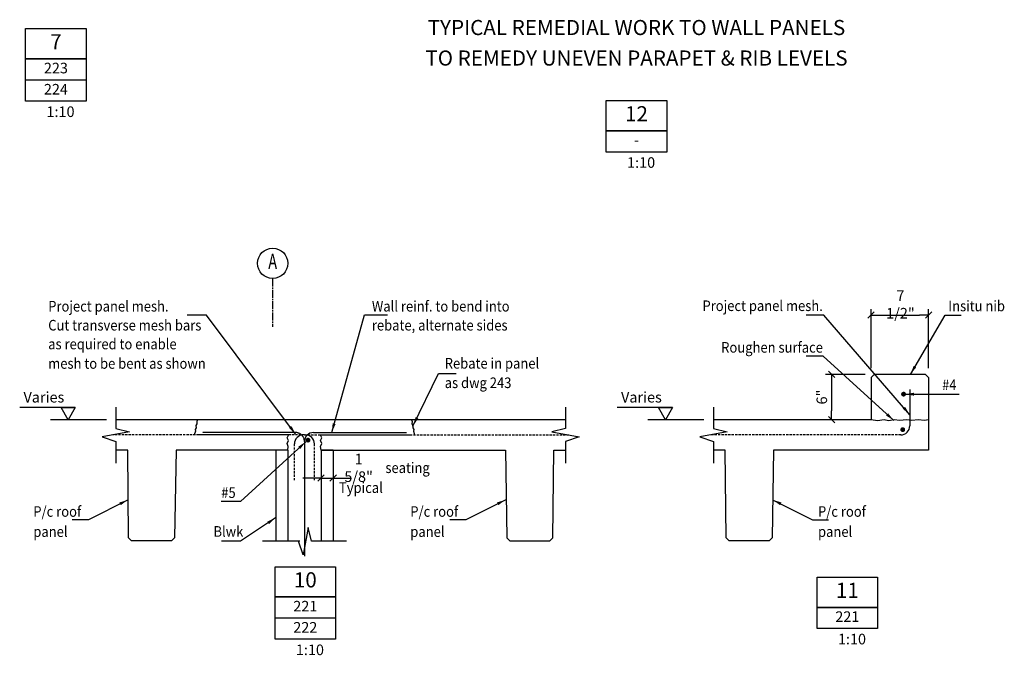
# Model space of a CAD drawing. Extents: x 0 to 121655, y 0 to 85276.
# Drawn here: x 63511 to 66764, y 37612 to 39712 of the extents above; entities that cross this region are included whole.
import ezdxf
from ezdxf.enums import TextEntityAlignment as Align

# ---------------------------------------------------------------- set-up
doc = ezdxf.new("R2010")
doc.units = 0
for name, pattern in [('CENTER', [37.5, 26.25, -3.75, 3.75, -3.75]), ('CENTER2', [16.875, 11.25, -1.875, 1.875, -1.875]), ('DASHED', [11.25, 7.5, -3.75]), ('HIDDEN2', [2.8125, 1.875, -0.9375])]:
    doc.linetypes.add(name, pattern=pattern)
doc.layers.get('0').update_dxf_attribs({"linetype": 'CONTINUOUS'})
doc.layers.get('DEFPOINTS').update_dxf_attribs({"linetype": 'CONTINUOUS'})
for name, color, linetype in [('CENTRE', 7, 'CENTER'), ('CONCRETE', 1, 'CONTINUOUS'), ('DIM', 7, 'CONTINUOUS'), ('GRID', 6, 'CENTER2'), ('REO', 2, 'CONTINUOUS'), ('TEXT', 1, 'CONTINUOUS'), ('TXT', 1, 'CONTINUOUS')]:
    doc.layers.add(name, color=color, linetype=linetype)
doc.styles.add('8DINB', font='simplex.shx', dxfattribs={"width": 0.7, "height": 0.2})
doc.styles.add('ISO', font='ISO3098B.SHX')
doc.styles.add('ISO3098B', font='ISO3098B.shx')
doc.styles.get("Standard").update_dxf_attribs({"font": 'ISO3098B.SHX', "width": 0.9})
doc.dimstyles.get("Standard").update_dxf_attribs({"dimtxt": 0.18, "dimasz": 0.18, "dimexe": 0.18, "dimexo": 0.0625, "dimgap": 0.09, "dimtad": 0, "dimtih": 1, "dimtoh": 1, "dimdec": 4, "dimzin": 0, "dimtxsty": '8DINB', "dimcen": 0.09, "dimazin": 3, "dimtfac": 1, "dimtdec": 4, "dimtofl": 0, "dimtmove": 0, "dimatfit": 3, "dimtolj": 1, "dimtzin": 0})

# ---------------------------------------------------------------- blocks, each defined once
blk = doc.blocks.new('TICK01')
at = {"layer": 'DIM', "color": 7, "linetype": 'CONTINUOUS'}
blk.add_line((0, 0), (-1, 0), dxfattribs=at)
at = {"layer": 'DIM', "color": 2, "linetype": 'CONTINUOUS'}
blk.add_line((-0.35, -0.35), (0.35, 0.35), dxfattribs=at)
blk = doc.blocks.new('*D49')
at = {"linetype": 'BYBLOCK'}
for p, q in [((60838.7, 38540.3), (60708.4, 38540.3)), ((60728.4, 38510.3), (60728.4, 38420.3)), ((60798.7, 38390.3), (60708.4, 38390.3))]:
    blk.add_line(p, q, dxfattribs=at)
at = {"layer": 'DEFPOINTS', "color": 0, "linetype": 'BYBLOCK'}
for p in [(60868.7, 38540.3), (60728.4, 38390.3), (60828.7, 38390.3)]:
    blk.add_point(p, dxfattribs=at)
at = {"linetype": 'BYBLOCK', "xscale": 30, "yscale": 30, "zscale": 30}
for p, rotation in [((60728.4, 38540.3), 90), ((60728.4, 38390.3), 270)]:
    blk.add_blockref('TICK01', p, dxfattribs=dict(at, rotation=rotation))
at = {"color": 1, "linetype": 'BYBLOCK', "insert": (60695.9, 38465.3), "char_height": 35, "attachment_point": 5, "rotation": 90}
blk.add_mtext('\\A1;{6"}', dxfattribs=at)
blk = doc.blocks.new('*D50')
at = {"linetype": 'BYBLOCK'}
for p, q in [((64506.6, 38231.4), (64506.6, 38177.5)), ((64546.6, 38227.5), (64546.6, 38177.5)), ((64476.6, 38197.5), (64446.6, 38197.5)), ((64506.6, 38197.5), (64546.6, 38197.5)), ((64576.6, 38197.5), (64606.6, 38197.5))]:
    blk.add_line(p, q, dxfattribs=at)
at = {"layer": 'DEFPOINTS', "color": 0, "linetype": 'BYBLOCK'}
for p in [(64506.6, 38261.4), (64546.6, 38257.5), (64546.6, 38197.5)]:
    blk.add_point(p, dxfattribs=at)
at = {"linetype": 'BYBLOCK', "xscale": 30, "yscale": 30, "zscale": 30}
blk.add_blockref('TICK01', (64506.6, 38197.5), dxfattribs=at)
at = {"linetype": 'BYBLOCK', "xscale": 30, "yscale": 30, "zscale": 30, "rotation": 180}
blk.add_blockref('TICK01', (64546.6, 38197.5), dxfattribs=at)
at = {"color": 1, "linetype": 'BYBLOCK', "insert": (64630.7, 38231.4), "char_height": 35, "attachment_point": 5}
blk.add_mtext('\\A1;1 5/8"', dxfattribs=at)
blk = doc.blocks.new('*D51')
at = {"linetype": 'BYBLOCK'}
for p, q in [((66324.2, 38560.3), (66324.2, 38756)), ((66514.2, 38560.3), (66514.2, 38756)), ((66354.2, 38736), (66484.2, 38736))]:
    blk.add_line(p, q, dxfattribs=at)
at = {"layer": 'DEFPOINTS', "color": 0, "linetype": 'BYBLOCK'}
for p in [(66514.2, 38736), (66324.2, 38530.3), (66514.2, 38530.3)]:
    blk.add_point(p, dxfattribs=at)
at = {"linetype": 'BYBLOCK', "xscale": 30, "yscale": 30, "zscale": 30, "rotation": 180}
blk.add_blockref('TICK01', (66324.2, 38736), dxfattribs=at)
at = {"linetype": 'BYBLOCK', "xscale": 30, "yscale": 30, "zscale": 30}
blk.add_blockref('TICK01', (66514.2, 38736), dxfattribs=at)
at = {"color": 1, "linetype": 'BYBLOCK', "insert": (66421.2, 38771.5), "char_height": 35, "attachment_point": 5}
blk.add_mtext('\\A1;7 1/2"', dxfattribs=at)

msp = doc.modelspace()

# ---------------------------------------------------------------- linework, layer by layer
at = {"layer": 'CENTRE'}
msp.add_line((64346.6474, 38857.2114), (64346.6474, 38697.4127), dxfattribs=at)
at = {"layer": 'CONCRETE'}
for p, q in [((66324.1728, 38530.2679), (66334.1728, 38540.2679)), ((66324.1728, 38530.2679), (66324.1728, 38390.2679)), ((66504.1728, 38540.2679), (66334.1728, 38540.2679)), ((66504.1728, 38540.2679), (66514.1728, 38530.2679)), ((66514.1728, 38530.2679), (66514.1728, 38290.2679)), ((65314.5408, 38390.2679), (63828.7539, 38390.2679)), ((66324.1728, 38390.2679), (65803.2793, 38390.2679)), ((63867.593, 38290.2679), (63828.7539, 38290.2679)), ((63870.5982, 38000.2674), (63867.593, 38290.2679)), ((64027.593, 38290.2679), (64022.7596, 38000.2665)), ((64396.6474, 38290.2679), (64027.593, 38290.2679)), ((64356.6474, 38290.2679), (64356.6474, 37989.27)), ((64356.6474, 38290.2679), (64356.6474, 38263.1277)), ((64506.6474, 38290.2679), (65115.7018, 38290.2679)), ((64546.6474, 38290.2679), (64546.6474, 37989.27)), ((65115.7018, 38290.2679), (65120.5352, 38000.2665)), ((65272.6966, 38000.2674), (65275.7018, 38290.2679)), ((65275.7018, 38290.2679), (65314.5408, 38290.2679)), ((65842.1184, 38290.2679), (65803.2793, 38290.2679)), ((65845.1236, 38000.2674), (65842.1184, 38290.2679)), ((66002.1184, 38290.2679), (65997.285, 38000.2665)), ((66514.1728, 38290.2679), (66002.1184, 38290.2679)), ((63870.5982, 38000.2674), (63880.7018, 37990.2679)), ((64012.593, 37990.2679), (63880.7018, 37990.2679)), ((64012.593, 37990.2679), (64022.7596, 38000.2665)), ((65130.7018, 37990.2679), (65120.5352, 38000.2665)), ((65130.7018, 37990.2679), (65262.593, 37990.2679)), ((65272.6966, 38000.2674), (65262.593, 37990.2679)), ((65845.1236, 38000.2674), (65855.2272, 37990.2679)), ((65987.1184, 37990.2679), (65855.2272, 37990.2679)), ((65987.1184, 37990.2679), (65997.285, 38000.2665))]:
    msp.add_line(p, q, dxfattribs=at)
at = {"layer": 'DIM'}
for p, q in [((63828.7539, 38432.3575), (63828.7539, 38360.8719)), ((65314.5408, 38432.3575), (65314.5408, 38360.8719)), ((65803.2793, 38432.3575), (65803.2793, 38360.8719)), ((63797.3529, 38390.2679), (63612.0039, 38390.2679)), ((65771.8783, 38390.2679), (65586.5293, 38390.2679)), ((64398.0664, 38340.2679), (64098.0664, 38340.2679)), ((64505.2284, 38340.2679), (64805.2284, 38340.2679)), ((63828.7539, 38318.5743), (63828.7539, 38246.4146)), ((65314.5408, 38318.5743), (65314.5408, 38246.4146)), ((65803.2793, 38318.5743), (65803.2793, 38246.4146)), ((64396.6474, 38290.2679), (64396.6474, 37989.27)), ((64506.6474, 38290.2679), (64506.6474, 37989.27)), ((64546.6474, 38290.2679), (64506.6474, 38290.2679)), ((64506.6474, 38104.1369), (64506.6474, 37989.27)), ((64432.3356, 37989.27), (64313.3514, 37989.27)), ((64436.5699, 37989.27), (64362.3369, 37989.27)), ((64590.6776, 37989.27), (64474.6333, 37989.27))]:
    msp.add_line(p, q, dxfattribs=at)
for points in [[(64098.0664, 38390.2679), (64095.8973, 38384.0728), (64096.4827, 38376.5883), (64092.9698, 38371.6433), (64093.7016, 38363.2233), (64090.0423, 38358.4119), (64091.3596, 38352.3975), (64087.4527, 38340.2679)], [(64805.2284, 38390.2679), (64807.3975, 38384.0728), (64806.8121, 38376.5883), (64810.325, 38371.6433), (64809.5932, 38363.2233), (64813.2525, 38358.4119), (64811.9352, 38352.3975), (64815.8421, 38340.2679)], [(66514.1728, 38390.2679), (66500.7395, 38387.563), (66479.5729, 38390.1982), (66458.7267, 38387.8557), (66441.088, 38389.9054), (66419.2797, 38387.8557), (66400.0372, 38389.9054), (66381.7571, 38387.2702), (66367.3252, 38389.9054), (66345.1963, 38387.2702), (66324.1728, 38390.2679)], [(63828.7539, 38360.8719), (63873.7482, 38350.4177), (63783.6677, 38333.9309), (63828.7539, 38318.5743)], [(64396.6474, 38290.2679), (64398.2028, 38301.5529), (64394.5134, 38311.6945), (64398.5103, 38321.8359), (64394.5134, 38330.1335), (64398.8176, 38339.0456), (64398.4202, 38340.2679)], [(64506.6474, 38290.2679), (64505.092, 38301.5529), (64508.7814, 38311.6945), (64504.7845, 38321.8359), (64508.7814, 38330.1335), (64504.4772, 38339.0456), (64504.8746, 38340.2679)], [(65314.5408, 38360.8719), (65269.5466, 38350.4177), (65359.6271, 38333.9309), (65314.5408, 38318.5743)], [(65803.2793, 38360.8719), (65848.2736, 38350.4177), (65758.1931, 38333.9309), (65803.2793, 38318.5743)], [(64474.6333, 37989.27), (64464.179, 38034.2642), (64447.6923, 37944.1837), (64432.3356, 37989.27)]]:
    msp.add_lwpolyline(points, dxfattribs=at)
at = {"layer": 'GRID', "color": 2, "linetype": 'CONTINUOUS'}
msp.add_circle((64346.6474, 38907.2114), 50, dxfattribs=at)
at = {"layer": 'REO'}
for p, q in [((66452.1895, 38490.2679), (66452.1895, 38370.2679)), ((64481.6474, 38348.1704), (64788.7988, 38348.1704)), ((64451.6474, 38318.1704), (64451.6474, 37939.27))]:
    msp.add_line(p, q, dxfattribs=at)
at = {"layer": 'REO', "linetype": 'DASHED'}
for p, q in [((64451.6474, 38340.2679), (63818.2919, 38340.2679)), ((64451.6474, 38340.2679), (65325.0029, 38340.2679)), ((66422.1895, 38340.2679), (65792.8173, 38340.2679)), ((64418.6307, 38190.2679), (64418.6307, 38310.2679)), ((64484.6641, 38190.2679), (64484.6641, 38310.2679))]:
    msp.add_line(p, q, dxfattribs=at)
at = {"layer": 'REO', "linetype": 'HIDDEN2'}
msp.add_line((64421.6474, 38348.1704), (64114.496, 38348.1704), dxfattribs=at)
at = {"layer": 'REO', "const_width": 8}
for points in [[(66427.4477, 38474.8638, -1), (66435.4477, 38474.8638, -1)], [(66424.7747, 38357.5611, 1), (66432.7747, 38357.5611, 1)], [(64459.4032, 38322.9747, -1), (64467.4032, 38322.9747, -1)]]:
    msp.add_lwpolyline(points, format="xyb", close=True, dxfattribs=at)
at = {"layer": 'REO'}
for centre, start, end in [((66422.1895, 38370.2679), 270, 0), ((64448.6307, 38310.2679), 90, 180), ((64481.6474, 38318.1704), 90, 180), ((64454.6641, 38310.2679), 360, 90)]:
    msp.add_arc(centre, 30, start, end, dxfattribs=at)
at = {"layer": 'REO', "linetype": 'HIDDEN2'}
msp.add_arc((64421.6474, 38318.1704), 30, 0, 90, dxfattribs=at)
at = {"layer": 'TEXT', "color": 2, "linetype": 'CONTINUOUS'}
for p, q in [((63530.3359, 39442.9842), (63530.3359, 39682.9842)), ((63730.3359, 39682.9842), (63730.3359, 39442.9842)), ((63730.3359, 39442.9842), (63530.3359, 39442.9842)), ((64354.4664, 37664.7149), (64354.4664, 37904.7149)), ((64554.4664, 37904.7149), (64554.4664, 37664.7149)), ((64554.4664, 37664.7149), (64354.4664, 37664.7149))]:
    msp.add_line(p, q, dxfattribs=at)
at = {"layer": 'TEXT', "color": 2, "linetype": 'CONTINUOUS', "flags": 128}
for points in [[(63730.3359, 39682.9842), (63730.3359, 39512.9842), (63530.3359, 39512.9842), (63530.3359, 39682.9842)], [(63730.3359, 39582.9842), (63530.3359, 39582.9842)], [(65648.9084, 39445.0299), (65648.9084, 39275.0299), (65448.9084, 39275.0299), (65448.9084, 39445.0299)], [(65648.9084, 39345.0299), (65448.9084, 39345.0299)], [(64554.4664, 37904.7149), (64554.4664, 37734.7149), (64354.4664, 37734.7149), (64354.4664, 37904.7149)], [(66345.7515, 37870.1565), (66345.7515, 37700.1565), (66145.7515, 37700.1565), (66145.7515, 37870.1565)], [(64554.4664, 37804.7149), (64354.4664, 37804.7149)], [(66345.7515, 37770.1565), (66145.7515, 37770.1565)]]:
    msp.add_lwpolyline(points, close=True, dxfattribs=at)
at = {"layer": 'TXT', "color": 1, "linetype": 'CONTINUOUS'}
for points in [[(63693.8145, 38430.2541), (63670.6726, 38390.2679), (63647.5307, 38430.2541), (63693.8145, 38430.2541), (63510.6726, 38430.2679)], [(65668.3399, 38430.2541), (65645.198, 38390.2679), (65622.0561, 38430.2541), (65668.3399, 38430.2541), (65485.198, 38430.2679)]]:
    msp.add_lwpolyline(points, dxfattribs=at)

# ---------------------------------------------------------------- texts
at = {"layer": 'GRID', "color": 2, "linetype": 'CONTINUOUS', "style": '8DINB', "width": 0.7}
msp.add_text('A', height=50, dxfattribs=at).set_placement((64346.6484, 38907.2114), align=Align.MIDDLE)
at = {"layer": 'TEXT', "color": 2, "linetype": 'CONTINUOUS', "style": 'ISO'}
for s, p in [('%%uTYPICAL REMEDIAL WORK TO WALL PANELS', (65548.9084, 39679.953)), ('7', (63630.3359, 39632.9842)), ('%%uTO REMEDY UNEVEN PARAPET & RIB LEVELS', (65548.9084, 39579.134)), ('12', (65548.9084, 39395.0299)), ('10', (64454.4664, 37854.7149)), ('11', (66245.7515, 37820.1565))]:
    msp.add_text(s, height=50, dxfattribs=at).set_placement(p, align=Align.MIDDLE)
at = {"layer": 'TEXT', "color": 1, "linetype": 'CONTINUOUS', "style": 'ISO'}
for s, p in [('223', (63630.3359, 39547.9842)), ('224', (63630.3359, 39477.9842)), ('-', (65548.9084, 39310.0299)), ('221', (64454.4664, 37769.7149)), ('221', (66245.7515, 37735.1565)), ('222', (64454.4664, 37699.7149))]:
    msp.add_text(s, height=35, dxfattribs=at).set_placement(p, align=Align.MIDDLE)
at = {"layer": 'TEXT', "style": 'ISO'}
for p in [(63599.2112, 39390.7793), (65517.7838, 39222.825), (66214.6269, 37647.9516), (64423.3417, 37612.51)]:
    msp.add_text('1:10', height=35, dxfattribs=at).set_placement(p)
at = {"layer": 'TEXT', "width": 0.9}
for s, p in [('Project panel mesh.', (63604.9397, 38747.9319)), ('Wall reinf. to bend into', (64674.5226, 38747.9319)), ('Project panel mesh.', (65767.0037, 38749.5443)), ('Insitu nib', (66579.3762, 38748.822)), ('Cut transverse mesh bars', (63604.9397, 38685.2357)), ('rebate, alternate sides', (64674.5226, 38685.2357)), ('as required to enable', (63604.9397, 38623.0588)), ('Roughen surface', (65828.8148, 38612.003)), ('mesh to be bent as shown', (63604.9397, 38558.7954)), ('Rebate in panel', (64915.2272, 38559.2562)), ('as dwg 243', (64915.2272, 38494.9928)), ('#4', (66558.7395, 38488.3252)), ('seating', (64719.1528, 38214.2266)), ('#5', (64176.7708, 38131.9755)), ('Typical', (64565.7582, 38148.4455)), ('P/c roof', (63555.6929, 38069.6473)), ('P/c roof', (64801.454, 38069.6473)), ('P/c roof', (66148.7431, 38069.6473)), ('panel', (63555.6929, 38003.1386)), ('Blwk', (64151.115, 38003.7443)), ('panel', (64801.454, 38003.1386)), ('panel', (66148.7431, 38003.1386))]:
    msp.add_text(s, height=35, dxfattribs=at).set_placement(p)
at = {"layer": 'TXT', "color": 1, "linetype": 'CONTINUOUS', "style": 'ISO3098B'}
for p in [(63590.6726, 38460.2679), (65565.198, 38460.2679)]:
    msp.add_text('Varies', height=35, dxfattribs=at).set_placement(p, align=Align.MIDDLE)

# ---------------------------------------------------------------- dimensions: what is measured, and where the dimension line sits
at = {"layer": 'DIM'}
for base, p1, p2, picture, middle in [((66514.1728, 38736.0112), (66324.1728, 38530.2679), (66514.1728, 38530.2679), '*D51', (66421.1955, 38771.522)), ((64546.6474, 38197.4756), (64506.6474, 38261.4094), (64546.6474, 38257.5345), '*D50', (64630.6509, 38231.3798))]:
    dim = msp.add_linear_dim(base=base, p1=p1, p2=p2, dimstyle='STANDARD', override={"dimscale": 10, "dimtxt": 3.5, "dimasz": 3, "dimexe": 2, "dimexo": 3, "dimgap": 1.5, "dimtad": 1, "dimtih": 0, "dimtoh": 0, "dimdec": 3, "dimlfac": 0.03937, "dimrnd": 0.0625, "dimtxsty": 'STANDARD', "dimblk1": 'TICK01', "dimblk2": 'TICK01', "dimsah": 1, "dimcen": 2, "dimclrd": 256, "dimclre": 256, "dimclrt": 1, "dimtdec": 3, "dimtofl": 1}, dxfattribs=at)
    dim.commit()
    dim.dimension.update_dxf_attribs({"geometry": picture, "text_midpoint": middle, "dimtype": 160})
dim = msp.add_linear_dim(base=(66193.8933, 38390.2679), p1=(66334.1728, 38540.2679), p2=(66294.1312, 38390.2679), angle=90, text='{6"}', dimstyle='STANDARD', override={"dimscale": 10, "dimtxt": 3.5, "dimasz": 3, "dimexe": 2, "dimexo": 3, "dimgap": 1.5, "dimtad": 1, "dimtih": 0, "dimtoh": 0, "dimdec": 3, "dimlfac": 0.03937, "dimrnd": 0.0625, "dimtxsty": 'STANDARD', "dimblk1": 'TICK01', "dimblk2": 'TICK01', "dimsah": 1, "dimcen": 2, "dimclrd": 256, "dimclre": 256, "dimclrt": 1, "dimtdec": 3, "dimtofl": 1}, dxfattribs=at)
dim.commit()
dim.dimension.update_dxf_attribs({"geometry": '*D49', "text_midpoint": (66161.3933, 38465.2679), "insert": (5465.4445, 0)})

# ---------------------------------------------------------------- leaders
for points in [[(64422.5782, 38342.5978), (64128.2629, 38735.9592), (64064.2813, 38735.9592)], [(64541.6938, 38348.1704), (64650.3991, 38736.5561), (64726.1046, 38736.5561)], [(66452.1895, 38407.0926), (66167.9499, 38736.0112), (66109.671, 38736.0112)], [(66454.0465, 38540.2679), (66568.8385, 38736.0112), (66621.8191, 38736.0112)], [(66399.2995, 38387.7445), (66166.1841, 38600.5742), (66109.671, 38600.5742)], [(64810.151, 38369.6413), (64894.9861, 38543.3762), (64953.2211, 38543.3762)], [(66436.3862, 38474.8112), (66614.755, 38474.8112)], [(64456.4003, 38317.7963), (64240.6821, 38119.6136), (64176.7656, 38119.6136)], [(63869.0504, 38125.9242), (63737.6945, 38059.7467), (63684.0517, 38059.7467)], [(65116.7784, 38125.9242), (64985.4224, 38059.7467), (64931.7797, 38059.7467)], [(65998.7698, 38125.9242), (66130.1257, 38059.7467), (66183.7684, 38059.7467)], [(64356.5307, 38066.1165), (64240.6821, 37989.5182), (64178.0971, 37989.5182)]]:
    msp.add_leader(points, dimstyle='STANDARD', override={"dimscale": 10, "dimtxt": 3.5, "dimasz": 3, "dimexe": 2, "dimexo": 3, "dimgap": 1.5, "dimtad": 1, "dimtih": 0, "dimtoh": 0, "dimdec": 3, "dimlfac": 0.03937, "dimrnd": 0.0625, "dimtxsty": 'STANDARD', "dimcen": 2, "dimclrd": 256, "dimclre": 256, "dimclrt": 1, "dimtdec": 3, "dimtofl": 1}, dxfattribs=at)

doc.saveas('drawing.dxf')
